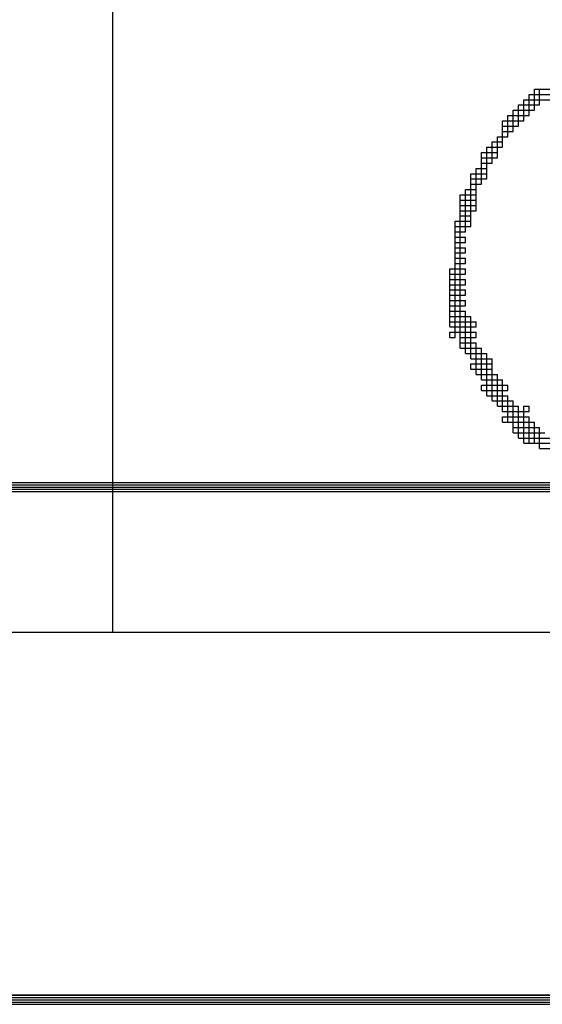
# Model space of a CAD drawing. Extents: x 157 to 3507, y 119 to 2473.
# Drawn here: x 2909 to 3024, y 119 to 336 of the extents above; entities that cross this region are included whole.
import ezdxf

# ---------------------------------------------------------------- set-up
doc = ezdxf.new("R2010")
doc.units = 0
doc.layers.get('0').update_dxf_attribs({"linetype": 'CONTINUOUS'})
doc.layers.add('LAYER002', color=7, linetype='CONTINUOUS')
doc.layers.add('LAYER003', color=7, linetype='CONTINUOUS')

# ---------------------------------------------------------------- blocks, each defined once
blk = doc.blocks.new('BLKF029')
at = {"color": 7, "linetype": 'CONTINUOUS'}
for p, q in [((3021.158128, 319.967891), (3035.138128, 319.967891)), ((3021.158128, 315.307891), (3021.158128, 319.967891)), ((3022.323128, 321.132891), (3035.138128, 321.132891)), ((3022.323128, 316.472891), (3022.323128, 321.132891)), ((3023.488128, 317.637891), (3023.488128, 321.132891)), ((3018.828128, 317.637891), (3023.488128, 317.637891)), ((3018.828128, 312.977891), (3018.828128, 317.637891)), ((3019.993128, 318.802891), (3026.983128, 318.802891)), ((3019.993128, 314.142891), (3019.993128, 318.802891)), ((3016.498128, 315.307891), (3021.158128, 315.307891)), ((3016.498128, 310.647891), (3016.498128, 315.307891)), ((3017.663128, 316.472891), (3022.323128, 316.472891)), ((3017.663128, 311.812891), (3017.663128, 316.472891)), ((3015.333128, 314.142891), (3019.993128, 314.142891)), ((3015.333128, 308.317891), (3015.333128, 314.142891)), ((3015.333128, 312.977891), (3018.828128, 312.977891)), ((3014.168128, 310.647891), (3016.498128, 310.647891)), ((3014.168128, 305.987891), (3014.168128, 310.647891)), ((3015.333128, 311.812891), (3017.663128, 311.812891)), ((3011.838128, 308.317891), (3015.333128, 308.317891)), ((3011.838128, 301.327891), (3011.838128, 308.317891)), ((3013.003128, 309.482891), (3015.333128, 309.482891)), ((3013.003128, 304.822891), (3013.003128, 309.482891)), ((3010.673128, 307.152891), (3014.168128, 307.152891)), ((3010.673128, 300.162891), (3010.673128, 307.152891)), ((3010.673128, 305.987891), (3014.168128, 305.987891)), ((3010.673128, 304.822891), (3013.003128, 304.822891)), ((3008.343128, 302.492891), (3011.838128, 302.492891)), ((3008.343128, 290.842891), (3008.343128, 302.492891)), ((3009.508128, 303.657891), (3011.838128, 303.657891)), ((3009.508128, 294.337891), (3009.508128, 303.657891)), ((3008.343128, 301.327891), (3011.838128, 301.327891)), ((3008.343128, 300.162891), (3010.673128, 300.162891)), ((3006.013128, 297.832891), (3009.508128, 297.832891)), ((3006.013128, 264.047891), (3006.013128, 297.832891)), ((3007.178128, 298.997891), (3009.508128, 298.997891)), ((3007.178128, 289.677891), (3007.178128, 298.997891)), ((3006.013128, 296.667891), (3009.508128, 296.667891)), ((3006.013128, 295.502891), (3009.508128, 295.502891)), ((3006.013128, 294.337891), (3009.508128, 294.337891)), ((3006.013128, 293.172891), (3008.343128, 293.172891)), ((3004.848128, 292.007891), (3008.343128, 292.007891)), ((3004.848128, 266.377891), (3004.848128, 292.007891)), ((3004.848128, 290.842891), (3008.343128, 290.842891)), ((3004.848128, 289.677891), (3007.178128, 289.677891)), ((3004.848128, 288.512891), (3007.178128, 288.512891)), ((3004.848128, 287.347891), (3007.178128, 287.347891)), ((3007.178128, 287.347891), (3007.178128, 288.512891)), ((3004.848128, 286.182891), (3007.178128, 286.182891)), ((3004.848128, 285.017891), (3007.178128, 285.017891)), ((3007.178128, 285.017891), (3007.178128, 286.182891)), ((3004.848128, 283.852891), (3007.178128, 283.852891)), ((3004.848128, 282.687891), (3007.178128, 282.687891)), ((3007.178128, 282.687891), (3007.178128, 283.852891)), ((3003.666767, 280.357891), (3007.178128, 280.357891)), ((3003.683128, 281.522891), (3007.178128, 281.522891)), ((3003.683128, 268.707891), (3003.683128, 281.522891)), ((3007.178128, 280.357891), (3007.178128, 281.522891)), ((3003.666767, 279.192891), (3007.178128, 279.192891)), ((3003.666767, 278.027891), (3007.178128, 278.027891)), ((3007.178128, 278.027891), (3007.178128, 279.192891)), ((3003.666767, 276.862891), (3007.178128, 276.862891)), ((3003.666767, 275.697891), (3007.178128, 275.697891)), ((3007.178128, 275.697891), (3007.178128, 276.862891)), ((3003.666767, 274.532891), (3007.178128, 274.532891)), ((3007.178128, 273.367891), (3007.178128, 274.532891)), ((3003.666767, 273.367891), (3007.178128, 273.367891)), ((3003.666767, 272.202891), (3007.178128, 272.202891)), ((3007.178128, 262.882891), (3007.178128, 272.202891)), ((3003.666767, 271.037891), (3008.343128, 271.037891)), ((3003.666767, 269.872891), (3009.508128, 269.872891)), ((3008.343128, 261.717891), (3008.343128, 271.037891)), ((3009.508128, 268.707891), (3009.508128, 269.872891)), ((3003.666767, 268.707891), (3009.508128, 268.707891)), ((3003.666767, 267.542891), (3009.508128, 267.542891)), ((3003.683128, 266.377891), (3003.683128, 267.542891)), ((3009.508128, 266.377891), (3009.508128, 267.542891)), ((3003.666767, 266.377891), (3004.848128, 266.377891)), ((3006.013128, 266.377891), (3009.508128, 266.377891)), ((3006.013128, 265.212891), (3009.508128, 265.212891)), ((3009.508128, 258.222891), (3009.508128, 265.212891)), ((3006.013128, 264.047891), (3010.673128, 264.047891)), ((3007.178128, 262.882891), (3011.838128, 262.882891)), ((3010.673128, 257.057891), (3010.673128, 264.047891)), ((3011.838128, 253.562891), (3011.838128, 262.882891)), ((3008.343128, 261.717891), (3013.003128, 261.717891)), ((3008.343128, 260.552891), (3013.003128, 260.552891)), ((3008.343128, 259.387891), (3008.343128, 260.552891)), ((3013.003128, 252.397891), (3013.003128, 261.717891)), ((3008.343128, 259.387891), (3013.003128, 259.387891)), ((3009.508128, 258.222891), (3014.168128, 258.222891)), ((3014.168128, 251.232891), (3014.168128, 258.222891)), ((3010.673128, 257.057891), (3015.333128, 257.057891)), ((3015.333128, 250.067891), (3015.333128, 257.057891)), ((3010.673128, 255.892891), (3016.498128, 255.892891)), ((3010.673128, 254.727891), (3010.673128, 255.892891)), ((3010.673128, 254.727891), (3016.498128, 254.727891)), ((3016.498128, 254.727891), (3016.498128, 255.892891)), ((3011.838128, 253.562891), (3016.498128, 253.562891)), ((3013.003128, 252.397891), (3017.663128, 252.397891)), ((3016.498128, 247.737891), (3016.498128, 253.562891)), ((3017.663128, 245.407891), (3017.663128, 252.397891)), ((3014.168128, 251.232891), (3018.828128, 251.232891)), ((3015.333128, 250.067891), (3021.158128, 250.067891)), ((3018.828128, 244.242891), (3018.828128, 251.232891)), ((3019.993128, 243.077891), (3019.993128, 251.232891)), ((3019.993128, 251.232891), (3021.158128, 251.232891)), ((3021.158128, 250.067891), (3021.158128, 251.232891)), ((3015.333128, 248.902891), (3021.158128, 248.902891)), ((3015.333128, 247.737891), (3015.333128, 248.902891)), ((3015.333128, 247.737891), (3022.323128, 247.737891)), ((3021.158128, 243.077891), (3021.158128, 248.902891)), ((3022.323128, 243.077891), (3022.323128, 247.737891)), ((3017.663128, 246.572891), (3023.488128, 246.572891)), ((3017.663128, 245.407891), (3024.653128, 245.407891)), ((3023.488128, 241.912891), (3023.488128, 246.572891)), ((3018.828128, 244.242891), (3025.818128, 244.242891)), ((3019.993128, 243.077891), (3044.458128, 243.077891)), ((3023.488128, 241.912891), (3040.963128, 241.912891))]:
    blk.add_line(p, q, dxfattribs=at)

msp = doc.modelspace()

# ---------------------------------------------------------------- linework, layer by layer
at = {"color": 3, "linetype": 'CONTINUOUS'}
for p, q in [((2929.360628, 421.442922), (2929.360628, 201.442922)), ((2679.360628, 201.442922), (3479.360628, 201.442922)), ((2679.360628, 121.442922), (3479.360628, 121.442922))]:
    msp.add_line(p, q, dxfattribs=at)
at = {"layer": 'LAYER002', "color": 3, "linetype": 'CONTINUOUS'}
msp.add_line((3479.360628, 121.442922), (158.824201, 121.442922), dxfattribs=at)
at = {"layer": 'LAYER003', "color": 3, "linetype": 'CONTINUOUS'}
for p, q in [((158.824201, 234.442922), (3479.360628, 234.442922)), ((158.824201, 233.942922), (3479.360628, 233.942922)), ((158.824201, 233.442922), (3479.360628, 233.442922)), ((158.824201, 232.942922), (3479.360628, 232.942922)), ((158.824201, 232.442922), (3479.360628, 232.442922)), ((156.824201, 119.442922), (3481.360628, 119.442922)), ((157.324201, 119.942922), (3480.860628, 119.942922)), ((157.824201, 120.442922), (3480.360628, 120.442922)), ((158.324201, 120.942922), (3479.860628, 120.942922)), ((158.824201, 121.442922), (3479.360628, 121.442922))]:
    msp.add_line(p, q, dxfattribs=at)

# ---------------------------------------------------------------- block references
msp.add_blockref('BLKF029', (0, 0))

doc.saveas('drawing.dxf')
